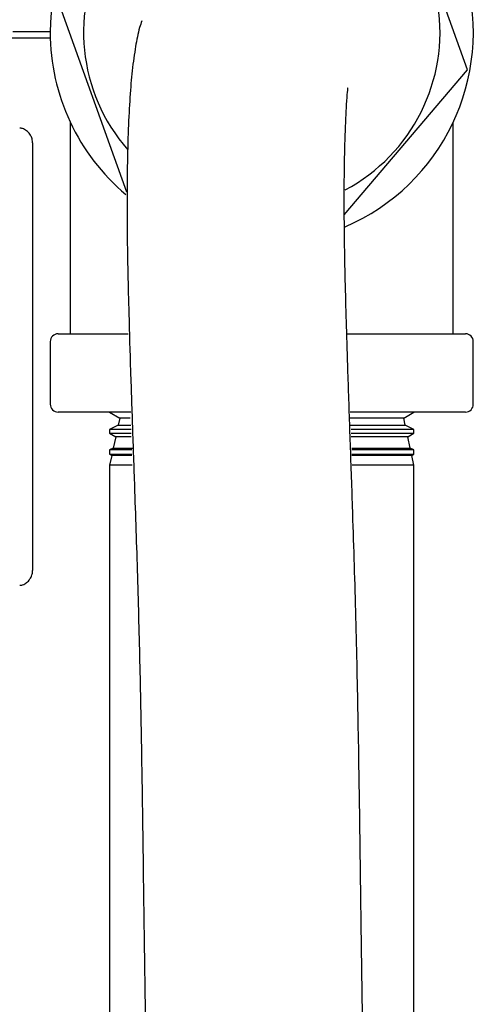
# Model space of a CAD drawing. Units: inches. Extents: x 0.4 to 16.6, y 0.2 to 10.8.
# Drawn here: x 5.7 to 5.7, y 5.4 to 5.6 of the extents above; entities that cross this region are included whole.
import ezdxf

# ---------------------------------------------------------------- set-up
doc = ezdxf.new("R2010")
doc.units = ezdxf.units.IN
doc.header["$MEASUREMENT"] = 0
doc.layers.add('WH', color=7, linetype='Continuous')

msp = doc.modelspace()

# ---------------------------------------------------------------- linework, layer by layer
at = {"layer": 'WH', "linetype": 'Continuous', "lineweight": 25}
for p, q in [((5.731909823510943, 5.551915939669979), (5.721783584934561, 5.580230003694606)), ((5.672742289241571, 5.562690828530877), (5.682868527817954, 5.534376764506248)), ((5.714194992598626, 5.531042776354098), (5.731909823510943, 5.551915939669979)), ((5.674826056280827, 5.513969995802539), (5.674826056280827, 5.544306276466346)), ((5.729826056471687, 5.513969995802539), (5.729826056471687, 5.544306276466346)), ((5.669374470369124, 5.541401136693435), (5.669374470369124, 5.479944406646825)), ((5.673034396978228, 5.513969995802539), (5.683121769336931, 5.513969995802539)), ((5.714626529835693, 5.513969995802539), (5.731617715774286, 5.513969995802539)), ((5.671909378863422, 5.512845075464381), (5.671909378863422, 5.503845028322583)), ((5.732742733889091, 5.503845028322583), (5.732742733889091, 5.512845075464381)), ((5.683506960442726, 5.502720010207776), (5.673034396978228, 5.502720010207776)), ((5.680451049078208, 5.502720010207776), (5.681896334604368, 5.501824278333125)), ((5.731617715774286, 5.502720010207776), (5.715037387311655, 5.502720010207776)), ((5.722755778148145, 5.501824278333125), (5.724201063674307, 5.502720010207776)), ((5.681690172541526, 5.500862058337661), (5.680451049078208, 5.500197372682833)), ((5.681896334604368, 5.501824278333125), (5.681690172541526, 5.500862058337661)), ((5.681690172541526, 5.500862058337661), (5.683478800768029, 5.500862058337661)), ((5.683424290286627, 5.501824278333125), (5.681896334604368, 5.501824278333125)), ((5.722755778148145, 5.501824278333125), (5.71497358804867, 5.501824278333125)), ((5.715046871646535, 5.500862058337661), (5.722961891322664, 5.500862058337661)), ((5.722961891322664, 5.500862058337661), (5.722755778148145, 5.501824278333125)), ((5.724201063674307, 5.500197372682833), (5.722961891322664, 5.500862058337661)), ((5.680451049078208, 5.500197372682833), (5.680451049078208, 5.499687663015488)), ((5.683542648919338, 5.500197372682833), (5.680451049078208, 5.500197372682833)), ((5.680451049078208, 5.499687663015488), (5.681322825674037, 5.499147349257239)), ((5.680451049078208, 5.499687663015488), (5.683539128960001, 5.499687663015488)), ((5.724201063674307, 5.500197372682833), (5.715167332477184, 5.500197372682833)), ((5.7151874255784, 5.499687663015488), (5.724201063674307, 5.499687663015488)), ((5.723329238190153, 5.499147349257239), (5.724201063674307, 5.499687663015488)), ((5.724201063674307, 5.499687663015488), (5.724201063674307, 5.500197372682833)), ((5.681322825674037, 5.499147349257239), (5.68098226960817, 5.497557500956635)), ((5.683527835757127, 5.499147349257239), (5.681322825674037, 5.499147349257239)), ((5.723329238190153, 5.499147349257239), (5.715157897030627, 5.499147349257239)), ((5.723669843144345, 5.497557500956635), (5.723329238190153, 5.499147349257239)), ((5.68098226960817, 5.497557500956635), (5.680451049078208, 5.497272482026975)), ((5.680451049078208, 5.497272482026975), (5.680451049078208, 5.496655315823199)), ((5.683633972308807, 5.497272482026975), (5.680451049078208, 5.497272482026975)), ((5.680451049078208, 5.496655315823199), (5.68074936563203, 5.496470420181351)), ((5.680451049078208, 5.496655315823199), (5.683636465613338, 5.496655315823199)), ((5.68098226960817, 5.497557500956635), (5.683724464596766, 5.497557500956635)), ((5.71525210483122, 5.497557500956635), (5.723669843144345, 5.497557500956635)), ((5.724201063674307, 5.497272482026975), (5.715270193511147, 5.497272482026975)), ((5.7152923888103, 5.496655315823199), (5.724201063674307, 5.496655315823199)), ((5.724201063674307, 5.497272482026975), (5.723669843144345, 5.497557500956635)), ((5.723902747120484, 5.496470420181351), (5.724201063674307, 5.496655315823199)), ((5.724201063674307, 5.496655315823199), (5.724201063674307, 5.497272482026975)), ((5.68074936563203, 5.496470420181351), (5.680451049078208, 5.495077885156923)), ((5.683640718897537, 5.496470420181351), (5.68074936563203, 5.496470420181351)), ((5.723902747120484, 5.496470420181351), (5.715296642094499, 5.496470420181351)), ((5.724201063674307, 5.495077885156923), (5.723902747120484, 5.496470420181351)), ((5.680451049078208, 5.495077885156923), (5.680451049078208, 5.352869572403932)), ((5.683703393729067, 5.495077885156923), (5.680451049078208, 5.495077885156923)), ((5.724201063674307, 5.495077885156923), (5.715346459296785, 5.495077885156923)), ((5.724201063674307, 5.352869572403932), (5.724201063674307, 5.495077885156923))]:
    msp.add_line(p, q, dxfattribs=at)
for centre, radius, start, end in [((5.702326054057749, 5.557303376307702), 0.03041666666666742, 293.2198259014517, 180), ((5.702326054058476, 5.557303376307663), 0.025625000000001, 297.910841366207, 221.1947210130462), ((5.702326054057749, 5.557303376307702), 0.03041666666666742, 180, 230.0647235530874), ((5.673034387391081, 5.512845042974369), 0.001125000000000043, 90, 180), ((5.731617720724415, 5.512845042974369), 0.001125000000000043, 0, 90), ((5.67303438739108, 5.503845042974369), 0.001125000000000043, 180, 270.0000000000008), ((5.731617720724414, 5.503845042974369), 0.001125000000000043, 270.0000000000008, 0)]:
    msp.add_arc(centre, radius, start, end, dxfattribs=at)
for points, knots in [([(5.685078084515188, 5.558961431613188), (5.684970115388445, 5.55862483225604), (5.684565308683763, 5.557362826341257), (5.684164458643685, 5.555318156933991), (5.683692511595153, 5.552002473534683), (5.683354178798099, 5.548052443319858), (5.683113070399653, 5.543500040201678), (5.682982095545661, 5.5385732143543), (5.68294026483542, 5.533450679576807), (5.682966970403163, 5.528348090061254), (5.683059963938859, 5.52277447537428), (5.683220638517073, 5.516218660678359), (5.683451401817016, 5.508643117197041), (5.683741458379256, 5.500099544486919), (5.684092361727955, 5.48999694617193), (5.684478214682197, 5.478384334671093), (5.684815791207984, 5.465275887686897), (5.685062000476616, 5.452064358852953), (5.685255148381626, 5.438691728299193), (5.685426055960974, 5.425325898229199), (5.68561695176526, 5.412537102113196), (5.685815486356732, 5.400907659365996), (5.685979289566026, 5.390778687730109), (5.686099493770574, 5.381784724062349), (5.686166776363964, 5.373546396884557), (5.686164040681178, 5.365810329620778), (5.686052425551805, 5.358680419649478), (5.685799983164406, 5.352243144574913), (5.685459569045209, 5.346495519414426), (5.685092372129826, 5.341131273736341), (5.684772417940555, 5.335991627545248), (5.68455332916424, 5.330773363085748), (5.684459986419403, 5.325482152323461), (5.684451974225441, 5.320334695031544), (5.684500471494112, 5.315342017032438), (5.684591315688913, 5.310258179802454), (5.684727094744286, 5.304729151282752), (5.684925357388277, 5.298151743112386), (5.685196739394066, 5.290364154622652), (5.68554745001564, 5.281186275567666), (5.685959575387517, 5.270841215337231), (5.686407683571291, 5.259531025392962), (5.686855518162775, 5.247618029107044), (5.687265972426584, 5.235540883798472), (5.68761797893777, 5.223487421611802), (5.687898034802418, 5.211509198549534), (5.68809708249232, 5.199667020806557), (5.688231648378853, 5.188054096211149), (5.688315063831508, 5.176740908654075), (5.688360378411151, 5.165540923156685), (5.68837596628086, 5.153819601531139), (5.688363656320114, 5.140859784533941), (5.688321766367856, 5.126201264334608), (5.688259796170118, 5.109848977119994), (5.688170414600466, 5.091851905747438), (5.687924100308925, 5.072166292422027), (5.687465701261094, 5.050734952103811), (5.686979710032453, 5.027431268517181), (5.686753648463556, 5.010378491921346), (5.686716149779392, 5.001130267886026), (5.686712763409017, 5.000295094263279)], [0, 0, 0, 0, 0.005032575941770821, 0.01886854644925556, 0.03339246734730848, 0.04650182282819441, 0.05968999009782972, 0.07288273932134251, 0.08276989774445456, 0.09263173947822587, 0.1023622829288417, 0.1120094612785947, 0.124835567526161, 0.137665023878956, 0.1504670793387181, 0.1694180052871736, 0.1882274870250932, 0.2072419309412812, 0.2266074476453658, 0.2465194110749057, 0.2664911715962331, 0.2849440789714829, 0.3016429624374408, 0.3167315234320963, 0.3319673555090093, 0.347655465149851, 0.3639055637552843, 0.3812755426498454, 0.4000918432303805, 0.4183288721928914, 0.4371442138696546, 0.4547516113210119, 0.4709480820572385, 0.4856286292752821, 0.4985293517061807, 0.5108299856624919, 0.5241835369647955, 0.5386034865330734, 0.5562474978425593, 0.5751773341562099, 0.5953262321093148, 0.6165394029295984, 0.6373319424325155, 0.6571957420707126, 0.6761815461411572, 0.6943591799527914, 0.7119044308070144, 0.7288644607975261, 0.7452743856584042, 0.7611273342988758, 0.7774263415505063, 0.7960311055981676, 0.817237919054283, 0.8409113105536056, 0.8668564829796978, 0.8951557308942011, 0.926167928383497, 0.9599556394215278, 0.9963837388057195, 0.9999999999999999, 0.9999999999999999, 0.9999999999999999, 0.9999999999999999]), ([(5.666538605351501, 5.557424773809235), (5.666933578485188, 5.557424773809235), (5.667722843652111, 5.557424773809235), (5.669305543550031, 5.557424773809235), (5.670711386698674, 5.557424773809235), (5.671742630967936, 5.557424773809235), (5.671958218299225, 5.557424773809235)], [0, 0, 0, 0, 0.2283429180297448, 0.4562920764569087, 0.8863348444876463, 1, 1, 1, 1]), ([(5.672010479917716, 5.556440554067914), (5.671529375569016, 5.556440554067913), (5.67080686514843, 5.556440554067913), (5.669654527600577, 5.556440554067914), (5.668541293882186, 5.556440554067913), (5.66749335059099, 5.556440554067913), (5.666697846545257, 5.556440554067913), (5.666123574661022, 5.556440554067914), (5.665572147438667, 5.556440554067913), (5.664868534994117, 5.556440554067914), (5.664214139283638, 5.556440554067914), (5.663461350641481, 5.556440554067914), (5.662775412086502, 5.556440554067913), (5.662064339000002, 5.556440554067914), (5.661568903378453, 5.556440554067914), (5.661274642579809, 5.556440554067914), (5.661006843798893, 5.556440554067914), (5.660783685704055, 5.556440554067913), (5.660542012082638, 5.556440554067914), (5.660381502262127, 5.556440554067912), (5.660327824114765, 5.556440554067916), (5.660331724939092, 5.556440554067913), (5.660331890385335, 5.556440554067914)], [0, 0, 0, 0, 0.06970088762134598, 0.1046750414263105, 0.1746678446965616, 0.2446547038860782, 0.2796313944005966, 0.3146089131236701, 0.3495817918294793, 0.3845580352641659, 0.4545481830008946, 0.4895249489326698, 0.5595140708016554, 0.6295032669583354, 0.6994925777105658, 0.7344697326405967, 0.7519531923677114, 0.8219459539916251, 0.8569181566682805, 0.9269082812118606, 0.9968999500469767, 1, 1, 1, 1]), ([(5.717960615764493, 5.000295094263279), (5.717980427039044, 5.003577647735225), (5.718032889402173, 5.012270198625538), (5.718230594594532, 5.026907220671968), (5.718564115156157, 5.043720139795156), (5.718920382651389, 5.060137320880562), (5.719205707373393, 5.075174085262531), (5.719382787443339, 5.089521351185981), (5.719473426758722, 5.103290268447006), (5.719528841583433, 5.11704670345281), (5.719578854577017, 5.130648478658529), (5.719612273670381, 5.144502688753517), (5.719617441438007, 5.158562934527464), (5.71957944444265, 5.173417944495319), (5.719473768719567, 5.189005053221848), (5.719268807917599, 5.20522005949602), (5.718938314600478, 5.221194733906399), (5.718492497048624, 5.236682845254959), (5.717976363708887, 5.251572375613635), (5.717474896658935, 5.264568360033387), (5.717025088508325, 5.275833384454526), (5.716641456117038, 5.285534159200782), (5.716299932646315, 5.294683762129537), (5.716025281021755, 5.303024641798072), (5.715833285009101, 5.310344521754216), (5.715725263005769, 5.31655537920149), (5.715690764156003, 5.321750855895713), (5.715714632995491, 5.325754034955131), (5.715773507275714, 5.328982325962959), (5.715864812929971, 5.33192635767932), (5.716015327951046, 5.335164875868273), (5.716232497197055, 5.338798274793905), (5.71651092263282, 5.342926124034056), (5.71680745766877, 5.347452702286411), (5.717066008049794, 5.352289563966889), (5.717250102984913, 5.357150971429668), (5.71735628649916, 5.361988655103859), (5.717400811259084, 5.366678563464863), (5.717409782472838, 5.371885291954173), (5.717379193192392, 5.377897798857081), (5.717301213502317, 5.385254924243638), (5.717180099171285, 5.393702924804479), (5.717016173400736, 5.403638655203264), (5.716820450041696, 5.415184685500445), (5.716632646593864, 5.428281582411922), (5.716450665943567, 5.442500757286105), (5.716222596072634, 5.457334328881172), (5.715908189181818, 5.472296466326145), (5.715505246683676, 5.485539847343245), (5.715114266000245, 5.496884888423076), (5.714791334655847, 5.506182061388667), (5.714531674004603, 5.514211589070223), (5.714346346065923, 5.521015603734979), (5.714228085209241, 5.526769560343321), (5.714174886556596, 5.532067224725801), (5.714190416108778, 5.53683990051487), (5.714267123961563, 5.541003770406475), (5.714387989961195, 5.544451043660181), (5.71454331772264, 5.547126581772347), (5.714631364059602, 5.54859287662569), (5.714746569770518, 5.549382487702395), (5.714679585032227, 5.549303475076153), (5.714663147190465, 5.549284085628936)], [0, 0, 0, 0, 0.01437520455010147, 0.03806707131456686, 0.06412924996532221, 0.08819901998036363, 0.1102165299999981, 0.130130503565758, 0.1510550132720261, 0.1705088176191206, 0.1903822142400228, 0.2106414269034383, 0.2311912847858557, 0.2519482171048898, 0.2757185595376122, 0.2996909109798525, 0.3239559556998769, 0.3485071366012266, 0.3734407315360619, 0.3988112879051722, 0.4181298166526073, 0.4376745437944271, 0.4574124825693948, 0.4769502710321477, 0.4949834702462553, 0.5113590252166901, 0.5260559137229506, 0.5390703681502891, 0.5477806419084076, 0.5574675167585024, 0.568880241435225, 0.5820153922980164, 0.5968487889070345, 0.6132009676302722, 0.6277891692756866, 0.6408364765823128, 0.6524088212462715, 0.6624880223531435, 0.6714312857197857, 0.6841846904431411, 0.6971556853123158, 0.7115838493542145, 0.7280384838519861, 0.7464003198817843, 0.7664922383410675, 0.7881213816333869, 0.8098551423265431, 0.831659385963526, 0.8535807321338321, 0.8679796503442362, 0.8820123191558948, 0.8955918301981186, 0.9054786233290945, 0.9154180951038379, 0.9258340396556373, 0.9368727861652819, 0.9486050282815929, 0.9610435003639112, 0.9741370403416484, 0.9877550539440151, 0.9969951291773796, 1, 1, 1, 1]), ([(5.668764197419049, 5.542903866000445), (5.668586122886683, 5.54306266952233), (5.668316093596818, 5.543303476569092), (5.667957526383947, 5.543449740194458), (5.667721244886653, 5.543509153144849), (5.667584698541728, 5.543514688313142), (5.667517447377167, 5.543517414468236)], [0, 0, 0, 0, 0.4420742139104756, 0.6703540616579396, 0.8376443305102212, 1, 1, 1, 1]), ([(5.669374470369124, 5.541401136693435), (5.669364203875146, 5.541553219768642), (5.669340787332196, 5.541900101563933), (5.669132426465323, 5.542446864687812), (5.668897254568031, 5.542738731575674), (5.668764197419049, 5.542903866000445)], [0, 0, 0, 0, 0.2531731992375731, 0.5774552740446266, 1, 1, 1, 1]), ([(5.668764197419049, 5.478441775116464), (5.668844642433618, 5.478535876303308), (5.66905229678257, 5.478778781606938), (5.669285070778745, 5.479252438210936), (5.669370105274068, 5.479695570848871), (5.669373810609867, 5.479906796533156), (5.669374470369124, 5.479944406646825)], [0, 0, 0, 0, 0.2510336245085092, 0.6479981903285353, 0.9373237770873949, 1, 1, 1, 1]), ([(5.667517447377167, 5.477828128872025), (5.6675847004538, 5.477830896771997), (5.667721249774234, 5.477836516661514), (5.667973576745911, 5.477899921478741), (5.668332918078391, 5.47805183187339), (5.668601968597738, 5.478295095165122), (5.668764197419049, 5.478441775116464)], [0, 0, 0, 0, 0.1623142490126008, 0.3295596500442028, 0.595746003400823, 1, 1, 1, 1])]:
    msp.add_open_spline(points, degree=3, knots=knots, dxfattribs=at)

doc.saveas('drawing.dxf')
